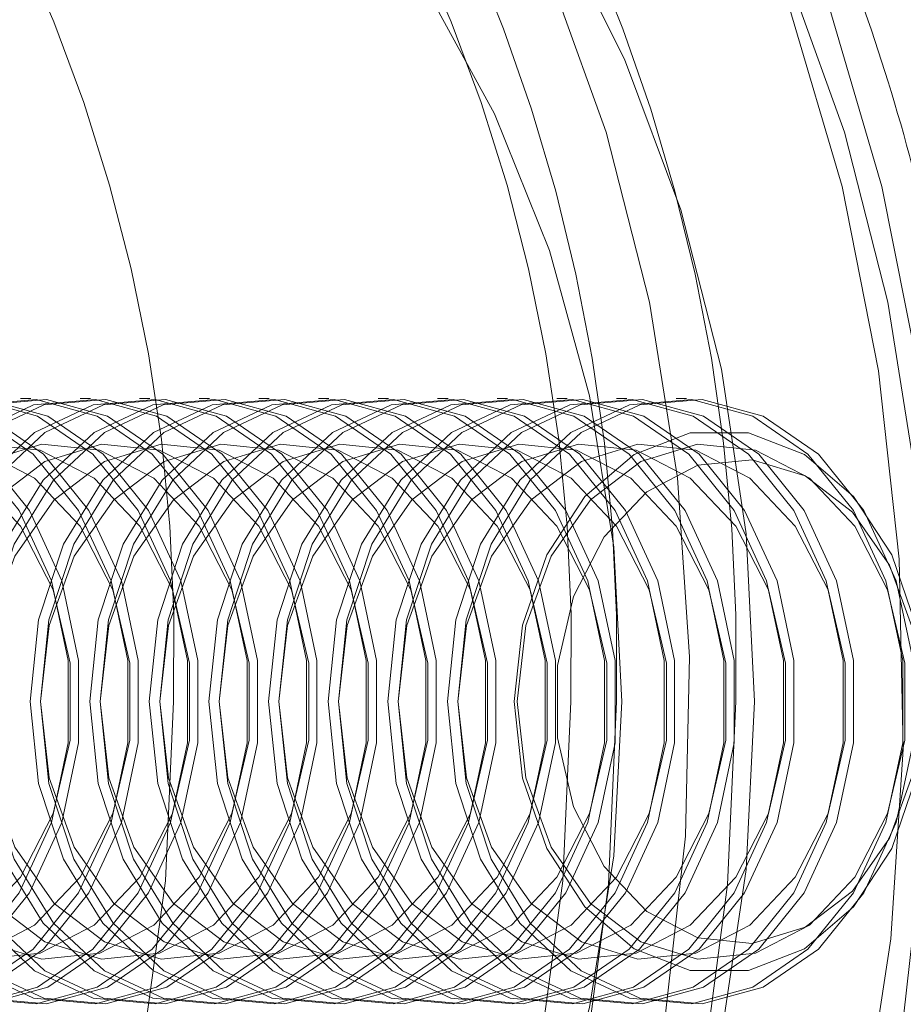
# Model space of a CAD drawing. Units: metres. Extents: x 7.76 to 11.5, y -0.52 to 3.28.
# Drawn here: x 9.55 to 9.57, y 1.17 to 1.18 of the extents above; entities that cross this region are included whole.
import ezdxf

# ---------------------------------------------------------------- set-up
doc = ezdxf.new("R2010")
doc.units = ezdxf.units.M
doc.header["$MEASUREMENT"] = 0
doc.linetypes.add('HIDDEN', pattern=[1.905, 1.27, -0.635])

msp = doc.modelspace()

# ---------------------------------------------------------------- linework, layer by layer
at = {"color": 7, "linetype": 'HIDDEN', "lineweight": 0}
for p, q in [((9.554859361528614, 1.17852677841713), (9.554690462592845, 1.17852677841713)), ((9.555831266544828, 1.17852677841713), (9.55566236760906, 1.17852677841713)), ((9.556803171561043, 1.17852677841713), (9.556634243179843, 1.17852677841713)), ((9.557775047131827, 1.17852677841713), (9.557606148196058, 1.17852677841713)), ((9.558746952148041, 1.17852677841713), (9.558578023766856, 1.17852677841713)), ((9.55971882771884, 1.17852677841713), (9.559549928783056, 1.17852677841713)), ((9.56069073273504, 1.17852677841713), (9.560521804353854, 1.17852677841713)), ((9.561662608305838, 1.17852677841713), (9.561493709370069, 1.17852677841713)), ((9.562634513322052, 1.17852677841713), (9.562465584940853, 1.17852677841713)), ((9.563606388892836, 1.17852677841713), (9.563437489957067, 1.17852677841713)), ((9.564578293909051, 1.17852677841713), (9.564409394973282, 1.17852677841713)), ((9.565550198925266, 1.17852677841713), (9.565381270544066, 1.17852677841713))]:
    msp.add_line(p, q, dxfattribs=at)
at = {"color": 7, "linetype": 'HIDDEN', "lineweight": 0, "flags": 128}
for points in [[(9.54695974393995, 1.198287247212221), (9.54475419355883, 1.198113872572435), (9.542579649206203, 1.197596192623024), (9.54046655744753, 1.196741480383032), (9.538444628712782, 1.195561720138855), (9.5365422189425, 1.19407346021719), (9.534786064579137, 1.192297636312482), (9.533200811440167, 1.190259129805604), (9.531808690818593, 1.187986591091359), (9.53062925447405, 1.185511909560852), (9.529679050733222, 1.182869801365626), (9.52897144781734, 1.180097397181775), (9.528516368833323, 1.177233594410644), (9.528320173992142, 1.17431861549754), (9.52838566060879, 1.171393330687032), (9.528711856984401, 1.168498845787049), (9.529294228524094, 1.165675795478805), (9.530124589400785, 1.162963783853748), (9.531191279227713, 1.160400883841447), (9.532479310285495, 1.158023077746556), (9.533970632530966, 1.155863786122083), (9.535644280824243, 1.153953249415572), (9.537476757719261, 1.152318351296536), (9.539442386808773, 1.150982000302633), (9.54151351884228, 1.14996295316714), (9.543661120634553, 1.149275549810177), (9.5458550400743, 1.148929418884443), (9.548064447805586, 1.148929418884443), (9.550258337799917, 1.149275549810177), (9.552405939592191, 1.14996295316714), (9.554477071625698, 1.150982000302633), (9.556442700715209, 1.152318351296536), (9.558275177610227, 1.153953249415572), (9.559948825903504, 1.155863786122083), (9.561440148148975, 1.158023077746556), (9.562728179206758, 1.160400883841447), (9.563794869033686, 1.162963783853748), (9.564625229910376, 1.165675795478805), (9.56520760145007, 1.168498845787049), (9.565533827271096, 1.171393330687032), (9.565599284442328, 1.17431861549754), (9.565403089601148, 1.177233594410644), (9.56494801061713, 1.180097397181775), (9.564240407701249, 1.182869801365626), (9.56329020396042, 1.185511909560852), (9.562110767615877, 1.187986591091359), (9.560718646994303, 1.190259129805604), (9.559133393855333, 1.192297636312482), (9.55737723949197, 1.19407346021719), (9.555474829721689, 1.195561720138855), (9.55345290098694, 1.196741480383032), (9.551339838673684, 1.197596192623024), (9.54916526487564, 1.198113872572435), (9.54695974393995, 1.198287247212221)], [(9.550847305113948, 1.198287247212221), (9.553052826049637, 1.198113872572435), (9.555227399847695, 1.197596192623024), (9.557340462160937, 1.196741480383032), (9.559362420341117, 1.195561720138855), (9.561264800665967, 1.19407346021719), (9.563020955029344, 1.192297636312482), (9.56460623761373, 1.190259129805604), (9.565998358235305, 1.187986591091359), (9.567177794579848, 1.185511909560852), (9.568127968875245, 1.182869801365626), (9.568835571791126, 1.180097397181775), (9.569290680220575, 1.177233594410644), (9.569486845616339, 1.17431861549754), (9.569421388445107, 1.171393330687032), (9.56909516262408, 1.168498845787049), (9.568512791084387, 1.165675795478805), (9.567682430207682, 1.162963783853748), (9.566615769826186, 1.160400883841447), (9.565327709322986, 1.158023077746556), (9.563836416522932, 1.155863786122083), (9.562162768229655, 1.153953249415572), (9.560330261889206, 1.152318351296536), (9.558364632799709, 1.150982000302633), (9.556293500766188, 1.14996295316714), (9.554145898973928, 1.149275549810177), (9.551952008979598, 1.148929418884443), (9.549742601248312, 1.148929418884443), (9.547548681808564, 1.149275549810177), (9.545401109461707, 1.14996295316714), (9.54332994798277, 1.150982000302633), (9.54136434833869, 1.152318351296536), (9.539531841998254, 1.153953249415572), (9.537858193704963, 1.155863786122083), (9.536366871459506, 1.158023077746556), (9.535078840401724, 1.160400883841447), (9.534012150574796, 1.162963783853748), (9.53318178969809, 1.165675795478805), (9.532599418158398, 1.168498845787049), (9.532273221782802, 1.171393330687032), (9.53220773516614, 1.17431861549754), (9.53240393000732, 1.177233594410644), (9.532859008991352, 1.180097397181775), (9.533566611907233, 1.182869801365626), (9.534516815648047, 1.185511909560852), (9.53569625199259, 1.187986591091359), (9.537088372614164, 1.190259129805604), (9.538673625753134, 1.192297636312482), (9.540429809561928, 1.19407346021719), (9.542332189886778, 1.195561720138855), (9.544354118621541, 1.196741480383032), (9.546467210380214, 1.197596192623024), (9.548641784178258, 1.198113872572435), (9.550847305113948, 1.198287247212221)], [(9.566660585757191, 1.173586631772935), (9.566525313492377, 1.17632066857302), (9.566121763995383, 1.179007887153453), (9.565456886385604, 1.18160238210266), (9.564542017150188, 1.184059690834687), (9.563392821253174, 1.186337824178956), (9.562028997681324, 1.188397796397851), (9.560473808317369, 1.190204302431411), (9.558753930712854, 1.191726512923672), (9.55689878084354, 1.192938339231489), (9.554940071428021, 1.19381905177837), (9.552911340800975, 1.194353574508682), (9.550847305113948, 1.194532749896432), (9.548783239981518, 1.194353574508682), (9.546754509354457, 1.19381905177837), (9.544795829384356, 1.192938339231489), (9.542940650069625, 1.191726512923672), (9.54122077246511, 1.190204302431411), (9.539665612546571, 1.188397796397851), (9.538301759529318, 1.186337824178956), (9.537152593077721, 1.184059690834687), (9.53623772384229, 1.18160238210266), (9.535572846232512, 1.179007887153453), (9.535169296735518, 1.17632066857302), (9.535034024470718, 1.173586631772935), (9.535169296735518, 1.170852624418281), (9.535572846232512, 1.168165376392416), (9.53623772384229, 1.165570910888633), (9.537152593077721, 1.16311357271119), (9.538301759529318, 1.160835468812344), (9.539665612546571, 1.158775496593442), (9.54122077246511, 1.156968961114465), (9.542940650069625, 1.155446780067628), (9.544795829384356, 1.154234953759804), (9.546754509354457, 1.153354241212924), (9.548783239981518, 1.152819718482618), (9.550847305113948, 1.152640513649438), (9.552911340800975, 1.152819718482618), (9.554940071428021, 1.153354241212924), (9.55689878084354, 1.154234953759804), (9.558753930712854, 1.155446780067628), (9.560473808317369, 1.156968961114465), (9.562028997681324, 1.158775496593442), (9.563392821253174, 1.160835468812344), (9.564542017150188, 1.16311357271119), (9.565456886385604, 1.165570910888633), (9.566121763995383, 1.168165376392416), (9.566525313492377, 1.170852624418281), (9.566660585757191, 1.173586631772935)], [(9.562083618937578, 1.194038744065644), (9.563289732833695, 1.19252289378435), (9.564823456485627, 1.19017836101537), (9.566145438114006, 1.187617522182549), (9.567238393256602, 1.184873738948063), (9.568088129220413, 1.181982846389467), (9.568683515636266, 1.178982475754992), (9.569016837803787, 1.175911760009377), (9.569083708355251, 1.172810744925386), (9.568883273373416, 1.169719859066269), (9.568418182946203, 1.16667935432276), (9.567694443939516, 1.163728923122576), (9.566721508333572, 1.16090699174034), (9.565512067104862, 1.158250337507063), (9.564081873553718, 1.155793647128881), (9.562449596077172, 1.153568898333177), (9.561179909516767, 1.152146507818649)], [(9.561827826563956, 1.152146507818649), (9.563097542569778, 1.153568898333177), (9.564729820046338, 1.155793647128881), (9.566159984152051, 1.158250337507063), (9.567369425380761, 1.16090699174034), (9.568342360986705, 1.163728923122576), (9.569066099993393, 1.16667935432276), (9.569531219866022, 1.169719859066269), (9.56973162540244, 1.172810744925386), (9.56966475485099, 1.175911760009377), (9.569331432683455, 1.178982475754992), (9.568736046267617, 1.181982846389467), (9.567886339749208, 1.184873738948063), (9.566793355161195, 1.187617522182549), (9.565471402978233, 1.19017836101537), (9.563937649880884, 1.19252289378435), (9.562731535984767, 1.194038744065644)], [(9.564497436782545, 1.173586631772935), (9.564364608487693, 1.176103008019808), (9.563968655909363, 1.17857038708587), (9.563317323193317, 1.180940772934626), (9.562423271870642, 1.183168024591133), (9.561303933630697, 1.185208798395436), (9.559981039194255, 1.187023343028969), (9.558480353304859, 1.188576353431763), (9.55683114471114, 1.189837589156291), (9.55506542058589, 1.190782551612138), (9.553217632071863, 1.19139280796567), (9.551323673137475, 1.191656462266728), (9.549420468340827, 1.191568449902888), (9.54754503057633, 1.191130419817718), (9.545733872166238, 1.190350911183359), (9.544022209834225, 1.189245117837139), (9.542443434687925, 1.187834534936492), (9.541028199410732, 1.18614666450479), (9.539804094362296, 1.184214308741197), (9.538794940888309, 1.182075098893954), (9.538020349639297, 1.179770641343168), (9.53749542611628, 1.177345869801528), (9.537230387880427, 1.174847896942886), (9.537230387880427, 1.172325396048414), (9.53749542611628, 1.169827423189766), (9.538020349639297, 1.167402622202701), (9.538794940888309, 1.16509819409734), (9.539804094362296, 1.162958984250103), (9.541028199410732, 1.161026628486511), (9.542443434687925, 1.159338728609384), (9.544022209834225, 1.157928175154154), (9.545733872166238, 1.156822381807935), (9.54754503057633, 1.156042873173575), (9.549420468340827, 1.155604843088412), (9.551323673137475, 1.155516801279141), (9.553217632071863, 1.155780485025623), (9.55506542058589, 1.156390741379155), (9.55683114471114, 1.157335674389586), (9.558480353304859, 1.15859693955953), (9.559981039194255, 1.160149949962324), (9.561303933630697, 1.161964494595857), (9.562423271870642, 1.164005238954744), (9.563317323193317, 1.166232490611243), (9.563968655909363, 1.168602876460007), (9.564364608487693, 1.171070284971485), (9.564497436782545, 1.173586631772935)], [(9.548045249390995, 1.173586631772935), (9.54818352508876, 1.17225381422957), (9.548588193511748, 1.171019844965045), (9.549229161439555, 1.169976210902888), (9.550058962853242, 1.169200382946173), (9.55101599793177, 1.168749838557012), (9.552029303210134, 1.168658027733841), (9.553023733973532, 1.168931752368934), (9.553925558887386, 1.169550724567131), (9.554667848509396, 1.170468980025987), (9.555195569347418, 1.171618499822635), (9.555469588436722, 1.172913951126546), (9.555469588436722, 1.174259312419323), (9.555195569347418, 1.175554793168658), (9.554667848509396, 1.176704283519882), (9.553925558887386, 1.177622568424162), (9.553023733973532, 1.178241540622359), (9.552029303210134, 1.178515235812036), (9.55101599793177, 1.178423424988857), (9.550058962853242, 1.177972910045121), (9.549229161439555, 1.177197052642988), (9.548588193511748, 1.176153448026255), (9.54818352508876, 1.174919478761723), (9.548045249390995, 1.173586631772935)], [(9.548214148326764, 1.173586631772935), (9.548352453469946, 1.17225381422957), (9.548757092447516, 1.171019844965045), (9.549398089820741, 1.169976210902888), (9.550227861789011, 1.169200382946173), (9.55118489686754, 1.168749838557012), (9.552198202145902, 1.168658027733841), (9.553192662354732, 1.168931752368934), (9.554094457823155, 1.169550724567131), (9.554836747445165, 1.170468980025987), (9.555364468283187, 1.171618499822635), (9.555638516817922, 1.172913951126546), (9.555638516817922, 1.174259312419323), (9.555364468283187, 1.175554793168658), (9.554836747445165, 1.176704283519882), (9.554094457823155, 1.177622568424162), (9.553192662354732, 1.178241540622359), (9.552198202145902, 1.178515235812036), (9.55118489686754, 1.178423424988857), (9.550227861789011, 1.177972910045121), (9.549398089820741, 1.177197052642988), (9.548757092447516, 1.176153448026255), (9.548352453469946, 1.174919478761723), (9.548214148326764, 1.173586631772935)], [(9.549017124961779, 1.173586631772935), (9.549155430104975, 1.17225381422957), (9.549560069082546, 1.171019844965045), (9.550201066455756, 1.169976210902888), (9.55103083842404, 1.169200382946173), (9.551987873502569, 1.168749838557012), (9.553001178780931, 1.168658027733841), (9.553995638989747, 1.168931752368934), (9.554897434458184, 1.169550724567131), (9.55563972408018, 1.170468980025987), (9.556167474363633, 1.171618499822635), (9.556441493452937, 1.172913951126546), (9.556441493452937, 1.174259312419323), (9.556167474363633, 1.175554793168658), (9.55563972408018, 1.176704283519882), (9.554897434458184, 1.177622568424162), (9.553995638989747, 1.178241540622359), (9.553001178780931, 1.178515235812036), (9.551987873502569, 1.178423424988857), (9.55103083842404, 1.177972910045121), (9.550201066455756, 1.177197052642988), (9.549560069082546, 1.176153448026255), (9.549155430104975, 1.174919478761723), (9.549017124961779, 1.173586631772935)], [(9.549186053342979, 1.173586631772935), (9.549324329040743, 1.17225381422957), (9.549728997463731, 1.171019844965045), (9.550369965391539, 1.169976210902888), (9.551199766805226, 1.169200382946173), (9.552156801883754, 1.168749838557012), (9.553170107162117, 1.168658027733841), (9.554164537925516, 1.168931752368934), (9.555066333393953, 1.169550724567131), (9.55580865246138, 1.170468980025987), (9.556336373299402, 1.171618499822635), (9.556610392388706, 1.172913951126546), (9.556610392388706, 1.174259312419323), (9.556336373299402, 1.175554793168658), (9.55580865246138, 1.176704283519882), (9.555066333393953, 1.177622568424162), (9.554164537925516, 1.178241540622359), (9.553170107162117, 1.178515235812036), (9.552156801883754, 1.178423424988857), (9.551199766805226, 1.177972910045121), (9.550369965391539, 1.177197052642988), (9.549728997463731, 1.176153448026255), (9.549324329040743, 1.174919478761723), (9.549186053342979, 1.173586631772935)], [(9.549989029977993, 1.173586631772935), (9.550127335121175, 1.17225381422957), (9.55053197409876, 1.171019844965045), (9.551172942026554, 1.169976210902888), (9.552002743440255, 1.169200382946173), (9.552959778518769, 1.168749838557012), (9.553973083797132, 1.168658027733841), (9.55496751456053, 1.168931752368934), (9.555869339474384, 1.169550724567131), (9.556611629096395, 1.170468980025987), (9.557139349934417, 1.171618499822635), (9.557413369023735, 1.172913951126546), (9.557413369023735, 1.174259312419323), (9.557139349934417, 1.175554793168658), (9.556611629096395, 1.176704283519882), (9.555869339474384, 1.177622568424162), (9.55496751456053, 1.178241540622359), (9.553973083797132, 1.178515235812036), (9.552959778518769, 1.178423424988857), (9.552002743440255, 1.177972910045121), (9.551172942026554, 1.177197052642988), (9.55053197409876, 1.176153448026255), (9.550127335121175, 1.174919478761723), (9.549989029977993, 1.173586631772935)], [(9.550157928913762, 1.173586631772935), (9.550296234056944, 1.17225381422957), (9.550700873034529, 1.171019844965045), (9.55134187040774, 1.169976210902888), (9.552171642376024, 1.169200382946173), (9.553128677454552, 1.168749838557012), (9.554141982732915, 1.168658027733841), (9.55513644294173, 1.168931752368934), (9.556038238410153, 1.169550724567131), (9.556780528032164, 1.170468980025987), (9.557308278315617, 1.171618499822635), (9.55758229740492, 1.172913951126546), (9.55758229740492, 1.174259312419323), (9.557308278315617, 1.175554793168658), (9.556780528032164, 1.176704283519882), (9.556038238410153, 1.177622568424162), (9.55513644294173, 1.178241540622359), (9.554141982732915, 1.178515235812036), (9.553128677454552, 1.178423424988857), (9.552171642376024, 1.177972910045121), (9.55134187040774, 1.177197052642988), (9.550700873034529, 1.176153448026255), (9.550296234056944, 1.174919478761723), (9.550157928913762, 1.173586631772935)], [(9.550960905548777, 1.173586631772935), (9.551099210691973, 1.17225381422957), (9.551503849669544, 1.171019844965045), (9.552144847042769, 1.169976210902888), (9.552974619011039, 1.169200382946173), (9.553931654089567, 1.168749838557012), (9.554944988813347, 1.168658027733841), (9.555939419576745, 1.168931752368934), (9.556841215045182, 1.169550724567131), (9.557583504667193, 1.170468980025987), (9.558111254950632, 1.171618499822635), (9.558385274039935, 1.172913951126546), (9.558385274039935, 1.174259312419323), (9.558111254950632, 1.175554793168658), (9.557583504667193, 1.176704283519882), (9.556841215045182, 1.177622568424162), (9.555939419576745, 1.178241540622359), (9.554944988813347, 1.178515235812036), (9.553931654089567, 1.178423424988857), (9.552974619011039, 1.177972910045121), (9.552144847042769, 1.177197052642988), (9.551503849669544, 1.176153448026255), (9.551099210691973, 1.174919478761723), (9.550960905548777, 1.173586631772935)], [(9.551129833929977, 1.173586631772935), (9.551268139073159, 1.17225381422957), (9.55167277805073, 1.171019844965045), (9.552313745978537, 1.169976210902888), (9.553143547392239, 1.169200382946173), (9.554100582470753, 1.168749838557012), (9.555113887749116, 1.168658027733841), (9.556108318512514, 1.168931752368934), (9.557010143426368, 1.169550724567131), (9.557752433048378, 1.170468980025987), (9.5582801538864, 1.171618499822635), (9.558554172975718, 1.172913951126546), (9.558554172975718, 1.174259312419323), (9.5582801538864, 1.175554793168658), (9.557752433048378, 1.176704283519882), (9.557010143426368, 1.177622568424162), (9.556108318512514, 1.178241540622359), (9.555113887749116, 1.178515235812036), (9.554100582470753, 1.178423424988857), (9.553143547392239, 1.177972910045121), (9.552313745978537, 1.177197052642988), (9.55167277805073, 1.176153448026255), (9.551268139073159, 1.174919478761723), (9.551129833929977, 1.173586631772935)], [(9.551932810564992, 1.173586631772935), (9.552071115708188, 1.17225381422957), (9.552475754685759, 1.171019844965045), (9.553116752058983, 1.169976210902888), (9.553946524027253, 1.169200382946173), (9.554903559105782, 1.168749838557012), (9.555916864384145, 1.168658027733841), (9.556911295147543, 1.168931752368934), (9.557813120061397, 1.169550724567131), (9.558555409683407, 1.170468980025987), (9.559083130521415, 1.171618499822635), (9.55935717905615, 1.172913951126546), (9.55935717905615, 1.174259312419323), (9.559083130521415, 1.175554793168658), (9.558555409683407, 1.176704283519882), (9.557813120061397, 1.177622568424162), (9.556911295147543, 1.178241540622359), (9.555916864384145, 1.178515235812036), (9.554903559105782, 1.178423424988857), (9.553946524027253, 1.177972910045121), (9.553116752058983, 1.177197052642988), (9.552475754685759, 1.176153448026255), (9.552071115708188, 1.174919478761723), (9.551932810564992, 1.173586631772935)], [(9.55210170950076, 1.173586631772935), (9.552240014643957, 1.17225381422957), (9.552644653621527, 1.171019844965045), (9.553285650994752, 1.169976210902888), (9.554115422963022, 1.169200382946173), (9.55507245804155, 1.168749838557012), (9.55608579276533, 1.168658027733841), (9.557080223528729, 1.168931752368934), (9.557982018997166, 1.169550724567131), (9.558724308619176, 1.170468980025987), (9.559252058902615, 1.171618499822635), (9.559526077991919, 1.172913951126546), (9.559526077991919, 1.174259312419323), (9.559252058902615, 1.175554793168658), (9.558724308619176, 1.176704283519882), (9.557982018997166, 1.177622568424162), (9.557080223528729, 1.178241540622359), (9.55608579276533, 1.178515235812036), (9.55507245804155, 1.178423424988857), (9.554115422963022, 1.177972910045121), (9.553285650994752, 1.177197052642988), (9.552644653621527, 1.176153448026255), (9.552240014643957, 1.174919478761723), (9.55210170950076, 1.173586631772935)], [(9.55290468613579, 1.173586631772935), (9.553042991278971, 1.17225381422957), (9.553447659701973, 1.171019844965045), (9.554088627629767, 1.169976210902888), (9.554918399598037, 1.169200382946173), (9.555875434676565, 1.168749838557012), (9.556888769400345, 1.168658027733841), (9.557883200163744, 1.168931752368934), (9.55878499563218, 1.169550724567131), (9.559527314699608, 1.170468980025987), (9.56005503553763, 1.171618499822635), (9.560329054626948, 1.172913951126546), (9.560329054626948, 1.174259312419323), (9.56005503553763, 1.175554793168658), (9.559527314699608, 1.176704283519882), (9.55878499563218, 1.177622568424162), (9.557883200163744, 1.178241540622359), (9.556888769400345, 1.178515235812036), (9.555875434676565, 1.178423424988857), (9.554918399598037, 1.177972910045121), (9.554088627629767, 1.177197052642988), (9.553447659701973, 1.176153448026255), (9.553042991278971, 1.174919478761723), (9.55290468613579, 1.173586631772935)], [(9.553073614516975, 1.173586631772935), (9.553211919660157, 1.17225381422957), (9.553616558637742, 1.171019844965045), (9.554257556010953, 1.169976210902888), (9.555087327979237, 1.169200382946173), (9.556044363057765, 1.168749838557012), (9.557057668336128, 1.168658027733841), (9.558052099099527, 1.168931752368934), (9.558953924013366, 1.169550724567131), (9.559696213635377, 1.170468980025987), (9.560223934473399, 1.171618499822635), (9.560497983008133, 1.172913951126546), (9.560497983008133, 1.174259312419323), (9.560223934473399, 1.175554793168658), (9.559696213635377, 1.176704283519882), (9.558953924013366, 1.177622568424162), (9.558052099099527, 1.178241540622359), (9.557057668336128, 1.178515235812036), (9.556044363057765, 1.178423424988857), (9.555087327979237, 1.177972910045121), (9.554257556010953, 1.177197052642988), (9.553616558637742, 1.176153448026255), (9.553211919660157, 1.174919478761723), (9.553073614516975, 1.173586631772935)], [(9.553876591152004, 1.173586631772935), (9.554014896295186, 1.17225381422957), (9.554419535272757, 1.171019844965045), (9.555060532645982, 1.169976210902888), (9.555890304614252, 1.169200382946173), (9.55684733969278, 1.168749838557012), (9.557860644971143, 1.168658027733841), (9.558855075734542, 1.168931752368934), (9.559756900648395, 1.169550724567131), (9.560499190270406, 1.170468980025987), (9.561026911108428, 1.171618499822635), (9.561300959643148, 1.172913951126546), (9.561300959643148, 1.174259312419323), (9.561026911108428, 1.175554793168658), (9.560499190270406, 1.176704283519882), (9.559756900648395, 1.177622568424162), (9.558855075734542, 1.178241540622359), (9.557860644971143, 1.178515235812036), (9.55684733969278, 1.178423424988857), (9.555890304614252, 1.177972910045121), (9.555060532645982, 1.177197052642988), (9.554419535272757, 1.176153448026255), (9.554014896295186, 1.174919478761723), (9.553876591152004, 1.173586631772935)], [(9.554045490087773, 1.173586631772935), (9.554183795230955, 1.17225381422957), (9.554588463653943, 1.171019844965045), (9.55522943158175, 1.169976210902888), (9.55605920355002, 1.169200382946173), (9.557016238628549, 1.168749838557012), (9.558029573352329, 1.168658027733841), (9.559024004115727, 1.168931752368934), (9.559925799584164, 1.169550724567131), (9.560668089206175, 1.170468980025987), (9.561195839489613, 1.171618499822635), (9.561469858578931, 1.172913951126546), (9.561469858578931, 1.174259312419323), (9.561195839489613, 1.175554793168658), (9.560668089206175, 1.176704283519882), (9.559925799584164, 1.177622568424162), (9.559024004115727, 1.178241540622359), (9.558029573352329, 1.178515235812036), (9.557016238628549, 1.178423424988857), (9.55605920355002, 1.177972910045121), (9.55522943158175, 1.177197052642988), (9.554588463653943, 1.176153448026255), (9.554183795230955, 1.174919478761723), (9.554045490087773, 1.173586631772935)], [(9.554848466722788, 1.173586631772935), (9.55498677186597, 1.17225381422957), (9.555391440288972, 1.171019844965045), (9.556032408216765, 1.169976210902888), (9.556862209630467, 1.169200382946173), (9.557819244708995, 1.168749838557012), (9.558832549987358, 1.168658027733841), (9.559826980750756, 1.168931752368934), (9.560728776219179, 1.169550724567131), (9.56147109528662, 1.170468980025987), (9.561998816124628, 1.171618499822635), (9.562272835213946, 1.172913951126546), (9.562272835213946, 1.174259312419323), (9.561998816124628, 1.175554793168658), (9.56147109528662, 1.176704283519882), (9.560728776219179, 1.177622568424162), (9.559826980750756, 1.178241540622359), (9.558832549987358, 1.178515235812036), (9.557819244708995, 1.178423424988857), (9.556862209630467, 1.177972910045121), (9.556032408216765, 1.177197052642988), (9.555391440288972, 1.176153448026255), (9.55498677186597, 1.174919478761723), (9.554848466722788, 1.173586631772935)], [(9.555017395103974, 1.173586631772935), (9.55515570024717, 1.17225381422957), (9.55556033922474, 1.171019844965045), (9.556201336597965, 1.169976210902888), (9.557031108566235, 1.169200382946173), (9.557988143644764, 1.168749838557012), (9.559001448923127, 1.168658027733841), (9.559995879686525, 1.168931752368934), (9.560897704600379, 1.169550724567131), (9.56163999422239, 1.170468980025987), (9.562167715060411, 1.171618499822635), (9.562441763595132, 1.172913951126546), (9.562441763595132, 1.174259312419323), (9.562167715060411, 1.175554793168658), (9.56163999422239, 1.176704283519882), (9.560897704600379, 1.177622568424162), (9.559995879686525, 1.178241540622359), (9.559001448923127, 1.178515235812036), (9.557988143644764, 1.178423424988857), (9.557031108566235, 1.177972910045121), (9.556201336597965, 1.177197052642988), (9.55556033922474, 1.176153448026255), (9.55515570024717, 1.174919478761723), (9.555017395103974, 1.173586631772935)], [(9.555820371739003, 1.173586631772935), (9.555958676882184, 1.17225381422957), (9.556363315859755, 1.171019844965045), (9.55700431323298, 1.169976210902888), (9.55783408520125, 1.169200382946173), (9.558791120279778, 1.168749838557012), (9.559804425558141, 1.168658027733841), (9.560798885766971, 1.168931752368934), (9.561700681235394, 1.169550724567131), (9.562442970857404, 1.170468980025987), (9.562970721140843, 1.171618499822635), (9.56324474023016, 1.172913951126546), (9.56324474023016, 1.174259312419323), (9.562970721140843, 1.175554793168658), (9.562442970857404, 1.176704283519882), (9.561700681235394, 1.177622568424162), (9.560798885766971, 1.178241540622359), (9.559804425558141, 1.178515235812036), (9.558791120279778, 1.178423424988857), (9.55783408520125, 1.177972910045121), (9.55700431323298, 1.177197052642988), (9.556363315859755, 1.176153448026255), (9.555958676882184, 1.174919478761723), (9.555820371739003, 1.173586631772935)], [(9.555989270674772, 1.173586631772935), (9.556127575817953, 1.17225381422957), (9.556532244240955, 1.171019844965045), (9.557173212168749, 1.169976210902888), (9.558002984137033, 1.169200382946173), (9.558960048660978, 1.168749838557012), (9.559973353939341, 1.168658027733841), (9.56096778470274, 1.168931752368934), (9.561869580171162, 1.169550724567131), (9.56261189923859, 1.170468980025987), (9.563139620076612, 1.171618499822635), (9.56341363916593, 1.172913951126546), (9.56341363916593, 1.174259312419323), (9.563139620076612, 1.175554793168658), (9.56261189923859, 1.176704283519882), (9.561869580171162, 1.177622568424162), (9.56096778470274, 1.178241540622359), (9.559973353939341, 1.178515235812036), (9.558960048660978, 1.178423424988857), (9.558002984137033, 1.177972910045121), (9.557173212168749, 1.177197052642988), (9.556532244240955, 1.176153448026255), (9.556127575817953, 1.174919478761723), (9.555989270674772, 1.173586631772935)], [(9.556792276755218, 1.173586631772935), (9.556930552452982, 1.17225381422957), (9.55733522087597, 1.171019844965045), (9.557976188803778, 1.169976210902888), (9.558805990217465, 1.169200382946173), (9.559763025295993, 1.168749838557012), (9.560776330574356, 1.168658027733841), (9.561770761337755, 1.168931752368934), (9.562672586251608, 1.169550724567131), (9.563414875873619, 1.170468980025987), (9.563942596711641, 1.171618499822635), (9.564216615800945, 1.172913951126546), (9.564216615800945, 1.174259312419323), (9.563942596711641, 1.175554793168658), (9.563414875873619, 1.176704283519882), (9.562672586251608, 1.177622568424162), (9.561770761337755, 1.178241540622359), (9.560776330574356, 1.178515235812036), (9.559763025295993, 1.178423424988857), (9.558805990217465, 1.177972910045121), (9.557976188803778, 1.177197052642988), (9.55733522087597, 1.176153448026255), (9.556930552452982, 1.174919478761723), (9.556792276755218, 1.173586631772935)], [(9.556961175690986, 1.173586631772935), (9.557099480834168, 1.17225381422957), (9.557504119811739, 1.171019844965045), (9.558145117184964, 1.169976210902888), (9.558974889153234, 1.169200382946173), (9.559931924231762, 1.168749838557012), (9.560945229510125, 1.168658027733841), (9.56193968971894, 1.168931752368934), (9.562841485187377, 1.169550724567131), (9.563583774809388, 1.170468980025987), (9.564111525092827, 1.171618499822635), (9.564385544182144, 1.172913951126546), (9.564385544182144, 1.174259312419323), (9.564111525092827, 1.175554793168658), (9.563583774809388, 1.176704283519882), (9.562841485187377, 1.177622568424162), (9.56193968971894, 1.178241540622359), (9.560945229510125, 1.178515235812036), (9.559931924231762, 1.178423424988857), (9.558974889153234, 1.177972910045121), (9.558145117184964, 1.177197052642988), (9.557504119811739, 1.176153448026255), (9.557099480834168, 1.174919478761723), (9.556961175690986, 1.173586631772935)], [(9.557764152326001, 1.173586631772935), (9.557902457469183, 1.17225381422957), (9.558307096446768, 1.171019844965045), (9.558948093819978, 1.169976210902888), (9.559777865788263, 1.169200382946173), (9.560734900866791, 1.168749838557012), (9.56174820614514, 1.168658027733841), (9.56274266635397, 1.168931752368934), (9.563644461822392, 1.169550724567131), (9.564386751444403, 1.170468980025987), (9.564914501727856, 1.171618499822635), (9.56518852081716, 1.172913951126546), (9.56518852081716, 1.174259312419323), (9.564914501727856, 1.175554793168658), (9.564386751444403, 1.176704283519882), (9.563644461822392, 1.177622568424162), (9.56274266635397, 1.178241540622359), (9.56174820614514, 1.178515235812036), (9.560734900866791, 1.178423424988857), (9.559777865788263, 1.177972910045121), (9.558948093819978, 1.177197052642988), (9.558307096446768, 1.176153448026255), (9.557902457469183, 1.174919478761723), (9.557764152326001, 1.173586631772935)], [(9.557933080707201, 1.173586631772935), (9.558071356404966, 1.17225381422957), (9.558476024827954, 1.171019844965045), (9.559116992755747, 1.169976210902888), (9.559946794169448, 1.169200382946173), (9.560903829247977, 1.168749838557012), (9.56191713452634, 1.168658027733841), (9.562911565289738, 1.168931752368934), (9.563813360758175, 1.169550724567131), (9.564555679825602, 1.170468980025987), (9.565083400663625, 1.171618499822635), (9.565357419752928, 1.172913951126546), (9.565357419752928, 1.174259312419323), (9.565083400663625, 1.175554793168658), (9.564555679825602, 1.176704283519882), (9.563813360758175, 1.177622568424162), (9.562911565289738, 1.178241540622359), (9.56191713452634, 1.178515235812036), (9.560903829247977, 1.178423424988857), (9.559946794169448, 1.177972910045121), (9.559116992755747, 1.177197052642988), (9.558476024827954, 1.176153448026255), (9.558071356404966, 1.174919478761723), (9.557933080707201, 1.173586631772935)], [(9.558736057342216, 1.173586631772935), (9.558874362485398, 1.17225381422957), (9.559279001462968, 1.171019844965045), (9.559919969390776, 1.169976210902888), (9.560749770804463, 1.169200382946173), (9.561706805882991, 1.168749838557012), (9.562720111161354, 1.168658027733841), (9.563714541924753, 1.168931752368934), (9.564616366838607, 1.169550724567131), (9.565358656460617, 1.170468980025987), (9.56588637729864, 1.171618499822635), (9.566160396387943, 1.172913951126546), (9.566160396387943, 1.174259312419323), (9.56588637729864, 1.175554793168658), (9.565358656460617, 1.176704283519882), (9.564616366838607, 1.177622568424162), (9.563714541924753, 1.178241540622359), (9.562720111161354, 1.178515235812036), (9.561706805882991, 1.178423424988857), (9.560749770804463, 1.177972910045121), (9.559919969390776, 1.177197052642988), (9.559279001462968, 1.176153448026255), (9.558874362485398, 1.174919478761723), (9.558736057342216, 1.173586631772935)], [(9.558904956277985, 1.173586631772935), (9.559043261421166, 1.17225381422957), (9.559447900398752, 1.171019844965045), (9.560088897771962, 1.169976210902888), (9.560918669740246, 1.169200382946173), (9.56187570481876, 1.168749838557012), (9.562889010097123, 1.168658027733841), (9.563883470305953, 1.168931752368934), (9.564785265774375, 1.169550724567131), (9.565527555396386, 1.170468980025987), (9.566055305679825, 1.171618499822635), (9.566329324769143, 1.172913951126546), (9.566329324769143, 1.174259312419323), (9.566055305679825, 1.175554793168658), (9.565527555396386, 1.176704283519882), (9.564785265774375, 1.177622568424162), (9.563883470305953, 1.178241540622359), (9.562889010097123, 1.178515235812036), (9.56187570481876, 1.178423424988857), (9.560918669740246, 1.177972910045121), (9.560088897771962, 1.177197052642988), (9.559447900398752, 1.176153448026255), (9.559043261421166, 1.174919478761723), (9.558904956277985, 1.173586631772935)], [(9.559707932913, 1.173586631772935), (9.559846238056195, 1.17225381422957), (9.560250877033766, 1.171019844965045), (9.560891874406991, 1.169976210902888), (9.561721646375261, 1.169200382946173), (9.56267868145379, 1.168749838557012), (9.56369201617757, 1.168658027733841), (9.564686446940968, 1.168931752368934), (9.565588242409405, 1.169550724567131), (9.566330532031415, 1.170468980025987), (9.566858282314854, 1.171618499822635), (9.567132301404158, 1.172913951126546), (9.567132301404158, 1.174259312419323), (9.566858282314854, 1.175554793168658), (9.566330532031415, 1.176704283519882), (9.565588242409405, 1.177622568424162), (9.564686446940968, 1.178241540622359), (9.56369201617757, 1.178515235812036), (9.56267868145379, 1.178423424988857), (9.561721646375261, 1.177972910045121), (9.560891874406991, 1.177197052642988), (9.560250877033766, 1.176153448026255), (9.559846238056195, 1.174919478761723), (9.559707932913, 1.173586631772935)], [(9.5598768612942, 1.173586631772935), (9.560015166437381, 1.17225381422957), (9.560419805414952, 1.171019844965045), (9.56106077334276, 1.169976210902888), (9.561890574756447, 1.169200382946173), (9.562847609834975, 1.168749838557012), (9.563860915113338, 1.168658027733841), (9.564855345876737, 1.168931752368934), (9.56575717079059, 1.169550724567131), (9.5664994604126, 1.170468980025987), (9.567027181250623, 1.171618499822635), (9.567301200339926, 1.172913951126546), (9.567301200339926, 1.174259312419323), (9.567027181250623, 1.175554793168658), (9.5664994604126, 1.176704283519882), (9.56575717079059, 1.177622568424162), (9.564855345876737, 1.178241540622359), (9.563860915113338, 1.178515235812036), (9.562847609834975, 1.178423424988857), (9.561890574756447, 1.177972910045121), (9.56106077334276, 1.177197052642988), (9.560419805414952, 1.176153448026255), (9.560015166437381, 1.174919478761723), (9.5598768612942, 1.173586631772935)], [(9.560679837929214, 1.173586631772935), (9.560818143072396, 1.17225381422957), (9.561222782049981, 1.171019844965045), (9.561863779423192, 1.169976210902888), (9.562693551391476, 1.169200382946173), (9.563650586470004, 1.168749838557012), (9.564663891748367, 1.168658027733841), (9.565658322511766, 1.168931752368934), (9.566560147425605, 1.169550724567131), (9.567302437047616, 1.170468980025987), (9.567830157885638, 1.171618499822635), (9.568104206420372, 1.172913951126546), (9.568104206420372, 1.174259312419323), (9.567830157885638, 1.175554793168658), (9.567302437047616, 1.176704283519882), (9.566560147425605, 1.177622568424162), (9.565658322511766, 1.178241540622359), (9.564663891748367, 1.178515235812036), (9.563650586470004, 1.178423424988857), (9.562693551391476, 1.177972910045121), (9.561863779423192, 1.177197052642988), (9.561222782049981, 1.176153448026255), (9.560818143072396, 1.174919478761723), (9.560679837929214, 1.173586631772935)], [(9.560848736864983, 1.173586631772935), (9.560987042008179, 1.17225381422957), (9.56139168098575, 1.171019844965045), (9.562032678358975, 1.169976210902888), (9.562862450327245, 1.169200382946173), (9.563819485405773, 1.168749838557012), (9.564832820129553, 1.168658027733841), (9.565827250892951, 1.168931752368934), (9.566729046361388, 1.169550724567131), (9.567471335983399, 1.170468980025987), (9.567999086266838, 1.171618499822635), (9.568273105356141, 1.172913951126546), (9.568273105356141, 1.174259312419323), (9.567999086266838, 1.175554793168658), (9.567471335983399, 1.176704283519882), (9.566729046361388, 1.177622568424162), (9.565827250892951, 1.178241540622359), (9.564832820129553, 1.178515235812036), (9.563819485405773, 1.178423424988857), (9.562862450327245, 1.177972910045121), (9.562032678358975, 1.177197052642988), (9.56139168098575, 1.176153448026255), (9.560987042008179, 1.174919478761723), (9.560848736864983, 1.173586631772935)], [(9.561651713500012, 1.173586631772935), (9.561790018643194, 1.17225381422957), (9.562194687066182, 1.171019844965045), (9.56283565499399, 1.169976210902888), (9.56366542696226, 1.169200382946173), (9.564622462040788, 1.168749838557012), (9.565635796764568, 1.168658027733841), (9.566630227527966, 1.168931752368934), (9.567532022996403, 1.169550724567131), (9.56827434206383, 1.170468980025987), (9.568802062901852, 1.171618499822635), (9.56907608199117, 1.172913951126546), (9.56907608199117, 1.174259312419323), (9.568802062901852, 1.175554793168658), (9.56827434206383, 1.176704283519882), (9.567532022996403, 1.177622568424162), (9.566630227527966, 1.178241540622359), (9.565635796764568, 1.178515235812036), (9.564622462040788, 1.178423424988857), (9.56366542696226, 1.177972910045121), (9.56283565499399, 1.177197052642988), (9.562194687066182, 1.176153448026255), (9.561790018643194, 1.174919478761723), (9.561651713500012, 1.173586631772935)], [(9.561820641881198, 1.173586631772935), (9.56195894702438, 1.17225381422957), (9.562363586001965, 1.171019844965045), (9.563004583375175, 1.169976210902888), (9.56383435534346, 1.169200382946173), (9.564791390421988, 1.168749838557012), (9.565804695700336, 1.168658027733841), (9.566799126463735, 1.168931752368934), (9.567700951377589, 1.169550724567131), (9.5684432409996, 1.170468980025987), (9.568970961837621, 1.171618499822635), (9.569245010372356, 1.172913951126546), (9.569245010372356, 1.174259312419323), (9.568970961837621, 1.175554793168658), (9.5684432409996, 1.176704283519882), (9.567700951377589, 1.177622568424162), (9.566799126463735, 1.178241540622359), (9.565804695700336, 1.178515235812036), (9.564791390421988, 1.178423424988857), (9.56383435534346, 1.177972910045121), (9.563004583375175, 1.177197052642988), (9.562363586001965, 1.176153448026255), (9.56195894702438, 1.174919478761723), (9.561820641881198, 1.173586631772935)], [(9.569428484791601, 1.173586631772935), (9.569293035854272, 1.172338940942147), (9.56889770162978, 1.171192306796776), (9.56827451873636, 1.170239629640577), (9.567473927180458, 1.169558144813266), (9.566560824670304, 1.169203003588656), (9.565609178103841, 1.169203003588656), (9.564696075593687, 1.169558144813266), (9.563895513483203, 1.170239629640577), (9.563272301144366, 1.171192306796776), (9.562876966919873, 1.172338940942147), (9.562741547427962, 1.173586631772935), (9.562876966919873, 1.174834352049153), (9.563272301144366, 1.175980986194524), (9.563895513483203, 1.176933633905293), (9.564696075593687, 1.177615148178035), (9.565609178103841, 1.177970289402637), (9.566560824670304, 1.177970289402637), (9.567473927180458, 1.177615148178035), (9.56827451873636, 1.176933633905293), (9.56889770162978, 1.175980986194524), (9.569293035854272, 1.174834352049153), (9.569428484791601, 1.173586631772935)], [(9.549186053342979, 1.173586631772935), (9.549327185246597, 1.172346449524539), (9.549738007762613, 1.1712164225967), (9.550382038014206, 1.170297048211843), (9.551202034102658, 1.169669919631986), (9.552125177501424, 1.169390835930237), (9.553069403821752, 1.169484560705783), (9.553950823058742, 1.169942790349872), (9.554691110392113, 1.170724772399602), (9.555224484750994, 1.171761045106471), (9.55550356845275, 1.172959532638501), (9.55550356845275, 1.174213760352792), (9.555224484750994, 1.175412247884829), (9.554691110392113, 1.176448520591691), (9.553950823058742, 1.177230502641429), (9.553069403821752, 1.177688702840086), (9.552125177501424, 1.177782457061063), (9.551202034102658, 1.177503343913891), (9.550382038014206, 1.176876244779457), (9.549738007762613, 1.175956840949169), (9.549327185246597, 1.174826843466754), (9.549186053342979, 1.173586631772935)], [(9.550157928913762, 1.173586631772935), (9.55029906081738, 1.172346449524539), (9.550709883333397, 1.1712164225967), (9.551353913585004, 1.170297048211843), (9.552173939118873, 1.169669919631986), (9.553097053072221, 1.169390835930237), (9.55404127939255, 1.169484560705783), (9.554922698629525, 1.169942790349872), (9.555662985962897, 1.170724772399602), (9.556196389767209, 1.171761045106471), (9.55647547346895, 1.172959532638501), (9.55647547346895, 1.174213760352792), (9.556196389767209, 1.175412247884829), (9.555662985962897, 1.176448520591691), (9.554922698629525, 1.177230502641429), (9.55404127939255, 1.177688702840086), (9.553097053072221, 1.177782457061063), (9.552173939118873, 1.177503343913891), (9.551353913585004, 1.176876244779457), (9.550709883333397, 1.175956840949169), (9.55029906081738, 1.174826843466754), (9.550157928913762, 1.173586631772935)], [(9.551129833929977, 1.173586631772935), (9.551270965833595, 1.172346449524539), (9.551681788349612, 1.1712164225967), (9.552325818601204, 1.170297048211843), (9.553145844135088, 1.169669919631986), (9.554068958088436, 1.169390835930237), (9.55501318440875, 1.169484560705783), (9.55589460364574, 1.169942790349872), (9.556634890979112, 1.170724772399602), (9.557168265337992, 1.171761045106471), (9.557447378485165, 1.172959532638501), (9.557447378485165, 1.174213760352792), (9.557168265337992, 1.175412247884829), (9.556634890979112, 1.176448520591691), (9.55589460364574, 1.177230502641429), (9.55501318440875, 1.177688702840086), (9.554068958088436, 1.177782457061063), (9.553145844135088, 1.177503343913891), (9.552325818601204, 1.176876244779457), (9.551681788349612, 1.175956840949169), (9.551270965833595, 1.174826843466754), (9.551129833929977, 1.173586631772935)], [(9.552101738946192, 1.173586631772935), (9.552242841404379, 1.172346449524539), (9.552653663920395, 1.1712164225967), (9.553297723617419, 1.170297048211843), (9.554117719705872, 1.169669919631986), (9.55504086310465, 1.169390835930237), (9.555985059979548, 1.169484560705783), (9.556866479216538, 1.169942790349872), (9.55760676654991, 1.170724772399602), (9.558140170354207, 1.171761045106471), (9.558419254055963, 1.172959532638501), (9.558419254055963, 1.174213760352792), (9.558140170354207, 1.175412247884829), (9.55760676654991, 1.176448520591691), (9.556866479216538, 1.177230502641429), (9.555985059979548, 1.177688702840086), (9.55504086310465, 1.177782457061063), (9.554117719705872, 1.177503343913891), (9.553297723617419, 1.176876244779457), (9.552653663920395, 1.175956840949169), (9.552242841404379, 1.174826843466754), (9.552101738946192, 1.173586631772935)], [(9.553073614516975, 1.173586631772935), (9.553214746420593, 1.172346449524539), (9.55362556893661, 1.1712164225967), (9.554269599188217, 1.170297048211843), (9.555089624722086, 1.169669919631986), (9.556012738675435, 1.169390835930237), (9.556956964995763, 1.169484560705783), (9.557838384232738, 1.169942790349872), (9.55857867156611, 1.170724772399602), (9.559112045925005, 1.171761045106471), (9.559391159072177, 1.172959532638501), (9.559391159072177, 1.174213760352792), (9.559112045925005, 1.175412247884829), (9.55857867156611, 1.176448520591691), (9.557838384232738, 1.177230502641429), (9.556956964995763, 1.177688702840086), (9.556012738675435, 1.177782457061063), (9.555089624722086, 1.177503343913891), (9.554269599188217, 1.176876244779457), (9.55362556893661, 1.175956840949169), (9.553214746420593, 1.174826843466754), (9.553073614516975, 1.173586631772935)], [(9.55404551953319, 1.173586631772935), (9.554186621991391, 1.172346449524539), (9.554597473952825, 1.1712164225967), (9.555241504204432, 1.170297048211843), (9.55606150029287, 1.169669919631986), (9.55698464369165, 1.169390835930237), (9.557928840566547, 1.169484560705783), (9.558810259803536, 1.169942790349872), (9.559550547136908, 1.170724772399602), (9.560083950941205, 1.171761045106471), (9.560363034642961, 1.172959532638501), (9.560363034642961, 1.174213760352792), (9.560083950941205, 1.175412247884829), (9.559550547136908, 1.176448520591691), (9.558810259803536, 1.177230502641429), (9.557928840566547, 1.177688702840086), (9.55698464369165, 1.177782457061063), (9.55606150029287, 1.177503343913891), (9.555241504204432, 1.176876244779457), (9.554597473952825, 1.175956840949169), (9.554186621991391, 1.174826843466754), (9.55404551953319, 1.173586631772935)], [(9.555017395103974, 1.173586631772935), (9.555158527007592, 1.172346449524539), (9.555569349523608, 1.1712164225967), (9.556213379775215, 1.170297048211843), (9.557033405309085, 1.169669919631986), (9.557956519262433, 1.169390835930237), (9.558900745582761, 1.169484560705783), (9.559782164819751, 1.169942790349872), (9.560522452153123, 1.170724772399602), (9.561055826512003, 1.171761045106471), (9.561334939659176, 1.172959532638501), (9.561334939659176, 1.174213760352792), (9.561055826512003, 1.175412247884829), (9.560522452153123, 1.176448520591691), (9.559782164819751, 1.177230502641429), (9.558900745582761, 1.177688702840086), (9.557956519262433, 1.177782457061063), (9.557033405309085, 1.177503343913891), (9.556213379775215, 1.176876244779457), (9.555569349523608, 1.175956840949169), (9.555158527007592, 1.174826843466754), (9.555017395103974, 1.173586631772935)], [(9.555989300120189, 1.173586631772935), (9.55613040257839, 1.172346449524539), (9.556541254539823, 1.1712164225967), (9.55718528479143, 1.170297048211843), (9.558005280879883, 1.169669919631986), (9.558928424278648, 1.169390835930237), (9.559872650598976, 1.169484560705783), (9.560754040390535, 1.169942790349872), (9.561494357169323, 1.170724772399602), (9.562027731528218, 1.171761045106471), (9.56230681522996, 1.172959532638501), (9.56230681522996, 1.174213760352792), (9.562027731528218, 1.175412247884829), (9.561494357169323, 1.176448520591691), (9.560754040390535, 1.177230502641429), (9.559872650598976, 1.177688702840086), (9.558928424278648, 1.177782457061063), (9.558005280879883, 1.177503343913891), (9.55718528479143, 1.176876244779457), (9.556541254539823, 1.175956840949169), (9.55613040257839, 1.174826843466754), (9.555989300120189, 1.173586631772935)], [(9.556961175690986, 1.173586631772935), (9.557102307594604, 1.172346449524539), (9.557513130110621, 1.1712164225967), (9.558157160362214, 1.170297048211843), (9.558977185896083, 1.169669919631986), (9.559900299849446, 1.169390835930237), (9.56084452616976, 1.169484560705783), (9.56172594540675, 1.169942790349872), (9.562466232740121, 1.170724772399602), (9.562999636544419, 1.171761045106471), (9.563278720246174, 1.172959532638501), (9.563278720246174, 1.174213760352792), (9.562999636544419, 1.175412247884829), (9.562466232740121, 1.176448520591691), (9.56172594540675, 1.177230502641429), (9.56084452616976, 1.177688702840086), (9.559900299849446, 1.177782457061063), (9.558977185896083, 1.177503343913891), (9.558157160362214, 1.176876244779457), (9.557513130110621, 1.175956840949169), (9.557102307594604, 1.174826843466754), (9.556961175690986, 1.173586631772935)], [(9.557933080707201, 1.173586631772935), (9.558074212610805, 1.172346449524539), (9.558485035126836, 1.1712164225967), (9.559129065378428, 1.170297048211843), (9.559949061466881, 1.169669919631986), (9.560872204865646, 1.169390835930237), (9.561816431185974, 1.169484560705783), (9.562697850422964, 1.169942790349872), (9.563438137756336, 1.170724772399602), (9.563971512115216, 1.171761045106471), (9.564250625262389, 1.172959532638501), (9.564250625262389, 1.174213760352792), (9.563971512115216, 1.175412247884829), (9.563438137756336, 1.176448520591691), (9.562697850422964, 1.177230502641429), (9.561816431185974, 1.177688702840086), (9.560872204865646, 1.177782457061063), (9.559949061466881, 1.177503343913891), (9.559129065378428, 1.176876244779457), (9.558485035126836, 1.175956840949169), (9.558074212610805, 1.174826843466754), (9.557933080707201, 1.173586631772935)], [(9.558904956277985, 1.173586631772935), (9.559046088181603, 1.172346449524539), (9.55945691069762, 1.1712164225967), (9.560100940949226, 1.170297048211843), (9.560920966483096, 1.169669919631986), (9.561844080436444, 1.169390835930237), (9.562788306756758, 1.169484560705783), (9.563669725993748, 1.169942790349872), (9.56441001332712, 1.170724772399602), (9.564943417131431, 1.171761045106471), (9.565222500833173, 1.172959532638501), (9.565222500833173, 1.174213760352792), (9.564943417131431, 1.175412247884829), (9.56441001332712, 1.176448520591691), (9.563669725993748, 1.177230502641429), (9.562788306756758, 1.177688702840086), (9.561844080436444, 1.177782457061063), (9.560920966483096, 1.177503343913891), (9.560100940949226, 1.176876244779457), (9.55945691069762, 1.175956840949169), (9.559046088181603, 1.174826843466754), (9.558904956277985, 1.173586631772935)], [(9.5598768612942, 1.173586631772935), (9.560017993197818, 1.172346449524539), (9.560428815713834, 1.1712164225967), (9.561072845965427, 1.170297048211843), (9.561892871499296, 1.169669919631986), (9.562815985452659, 1.169390835930237), (9.563760211772973, 1.169484560705783), (9.564641631009962, 1.169942790349872), (9.565381918343334, 1.170724772399602), (9.565915292702215, 1.171761045106471), (9.566194405849387, 1.172959532638501), (9.566194405849387, 1.174213760352792), (9.565915292702215, 1.175412247884829), (9.565381918343334, 1.176448520591691), (9.564641631009962, 1.177230502641429), (9.563760211772973, 1.177688702840086), (9.562815985452659, 1.177782457061063), (9.561892871499296, 1.177503343913891), (9.561072845965427, 1.176876244779457), (9.560428815713834, 1.175956840949169), (9.560017993197818, 1.174826843466754), (9.5598768612942, 1.173586631772935)], [(9.560848766310414, 1.173586631772935), (9.560989868768601, 1.172346449524539), (9.561400691284618, 1.1712164225967), (9.562044750981642, 1.170297048211843), (9.562864747070094, 1.169669919631986), (9.56378789046886, 1.169390835930237), (9.56473208734377, 1.169484560705783), (9.56561350658076, 1.169942790349872), (9.566353793914132, 1.170724772399602), (9.56688719771843, 1.171761045106471), (9.567166281420185, 1.172959532638501), (9.567166281420185, 1.174213760352792), (9.56688719771843, 1.175412247884829), (9.566353793914132, 1.176448520591691), (9.56561350658076, 1.177230502641429), (9.56473208734377, 1.177688702840086), (9.56378789046886, 1.177782457061063), (9.562864747070094, 1.177503343913891), (9.562044750981642, 1.176876244779457), (9.561400691284618, 1.175956840949169), (9.560989868768601, 1.174826843466754), (9.560848766310414, 1.173586631772935)], [(9.561820641881198, 1.173586631772935), (9.561961773784816, 1.172346449524539), (9.562372596300833, 1.1712164225967), (9.56301662655244, 1.170297048211843), (9.563836652086309, 1.169669919631986), (9.564759766039657, 1.169390835930237), (9.565703992359971, 1.169484560705783), (9.56658541159696, 1.169942790349872), (9.567325698930333, 1.170724772399602), (9.567859073289213, 1.171761045106471), (9.568138186436386, 1.172959532638501), (9.568138186436386, 1.174213760352792), (9.567859073289213, 1.175412247884829), (9.567325698930333, 1.176448520591691), (9.56658541159696, 1.177230502641429), (9.565703992359971, 1.177688702840086), (9.564759766039657, 1.177782457061063), (9.563836652086309, 1.177503343913891), (9.56301662655244, 1.176876244779457), (9.562372596300833, 1.175956840949169), (9.561961773784816, 1.174826843466754), (9.561820641881198, 1.173586631772935)], [(9.562792546897413, 1.173586631772935), (9.562933649355614, 1.172346449524539), (9.563344501317047, 1.1712164225967), (9.56398853156864, 1.170297048211843), (9.564808527657092, 1.169669919631986), (9.565731671055872, 1.169390835930237), (9.566675867930769, 1.169484560705783), (9.567557287167759, 1.169942790349872), (9.56829757450113, 1.170724772399602), (9.568830978305428, 1.171761045106471), (9.569110062007184, 1.172959532638501), (9.569110062007184, 1.174213760352792), (9.568830978305428, 1.175412247884829), (9.56829757450113, 1.176448520591691), (9.567557287167759, 1.177230502641429), (9.566675867930769, 1.177688702840086), (9.565731671055872, 1.177782457061063), (9.564808527657092, 1.177503343913891), (9.56398853156864, 1.176876244779457), (9.563344501317047, 1.175956840949169), (9.562933649355614, 1.174826843466754), (9.562792546897413, 1.173586631772935)], [(9.569381224890634, 1.173586631772935), (9.569248661604576, 1.172421741466444), (9.568862779360288, 1.171360351815331), (9.56825785262798, 1.170496776503562), (9.56748761930129, 1.169907750298691), (9.566620539984413, 1.169645597714108), (9.56573364389908, 1.169733639523372), (9.564905756437767, 1.170164013799038), (9.564210402817082, 1.170898529829863), (9.563709418421482, 1.171871877671713), (9.563447265836885, 1.172997605568064), (9.563447265836885, 1.174175657977813), (9.563709418421482, 1.175301385874164), (9.564210402817082, 1.17627476316143), (9.564905756437767, 1.177009249746831), (9.56573364389908, 1.177439653467921), (9.566620539984413, 1.177527695277192), (9.56748761930129, 1.177265542692602), (9.56825785262798, 1.176676516487731), (9.568862779360288, 1.175812941175963), (9.569248661604576, 1.174751551524849), (9.569381224890634, 1.173586631772935)], [(9.557184401428799, 1.173586631772935), (9.557053516531738, 1.170665233758015), (9.55666271690211, 1.167784823769352), (9.556017420497398, 1.164985859815616), (9.555126755398163, 1.162307622088633), (9.55400320646298, 1.159787712391221), (9.552662556437596, 1.157461524119618), (9.551123591500684, 1.155361712245899), (9.549407924591407, 1.153517722191204), (9.547796465027616, 1.152146507818649)], [(9.563663689682414, 1.173586631772935), (9.563532804785353, 1.170665233758015), (9.563141975710309, 1.167784823769352), (9.562496708751027, 1.164985859815616), (9.561606043651793, 1.162307622088633), (9.56048249471661, 1.159787712391221), (9.559141815245795, 1.157461524119618), (9.557602850308896, 1.155361712245899), (9.555887212845036, 1.153517722191204), (9.554275753281232, 1.152146507818649)], [(9.564409601091228, 1.173586631772935), (9.564278480630804, 1.170604370072482), (9.563886856529379, 1.167662448599017), (9.563240028962767, 1.164800618671102), (9.562346743221056, 1.162057601017565), (9.56121910137233, 1.159470496869069), (9.559872356144766, 1.157074316831377), (9.558324675363195, 1.154901421422331), (9.556597024167502, 1.152981197172252), (9.555698614922505, 1.152146507818649)], [(9.566353381678226, 1.173586631772935), (9.566222261217803, 1.170604370072482), (9.565830637116392, 1.167662448599017), (9.56518380954978, 1.164800618671102), (9.564290523808054, 1.162057601017565), (9.563162881959329, 1.159470496869069), (9.561816136731764, 1.157074316831377), (9.560268455950194, 1.154901421422331), (9.558540834199931, 1.152981197172252), (9.557642395509504, 1.152146507818649)]]:
    msp.add_lwpolyline(points, dxfattribs=at)
at = {"color": 7, "linetype": 'HIDDEN', "lineweight": 0}
for centre, radius, start, end in [((9.529792469883347, 1.174482152019671), 0.02740656618956204, 358.1275047369846, 45.52639214358069), ((9.536271448582937, 1.174482028037971), 0.02740687152747858, 358.1277849356964, 45.52611194486472), ((9.535274750317114, 1.174336576135346), 0.02914450113103043, 358.5255060679179, 42.53314851801442), ((9.537218530904113, 1.174336576135346), 0.02914450113103111, 358.5255060679179, 42.53314851801442)]:
    msp.add_arc(centre, radius, start, end, dxfattribs=at)
msp.add_open_spline([(9.562192419768763, 1.152146507818649), (9.562346410254065, 1.152289200584747), (9.563116015789205, 1.153002342973991), (9.564345763461532, 1.154528183351871), (9.56585473454605, 1.156707324171215), (9.5671595476323, 1.159103055194322), (9.568260677712942, 1.161661814779379), (9.569141203884115, 1.164360026449188), (9.569792396248275, 1.167164209564667), (9.570206894396833, 1.170042361688054), (9.570380281892767, 1.172961480817598), (9.570310580883685, 1.175888527201799), (9.569998263820565, 1.178790419232634), (9.569446235686868, 1.181634215749106), (9.568660039106334, 1.184388150045962), (9.567645853908601, 1.187018485946588), (9.566419510683815, 1.189502826904665), (9.564971899136467, 1.191779950693224), (9.563867924478444, 1.193296481105222), (9.563204311457412, 1.193974155344307), (9.563141062902261, 1.194038744065644)], degree=3, knots=[0, 0, 0, 0, 0.01514903850738966, 0.07571106658715766, 0.1365126773967382, 0.1974823057441536, 0.2585578635129148, 0.3196937058547648, 0.3808576961805019, 0.4420339045391957, 0.5032211973939937, 0.5644242295926237, 0.625650596399476, 0.6869051060845057, 0.7481960153085836, 0.8095228507698276, 0.8708785613827753, 0.9322327130401491, 0.993541140918785, 1, 1, 1, 1], dxfattribs=at)

doc.saveas('drawing.dxf')
